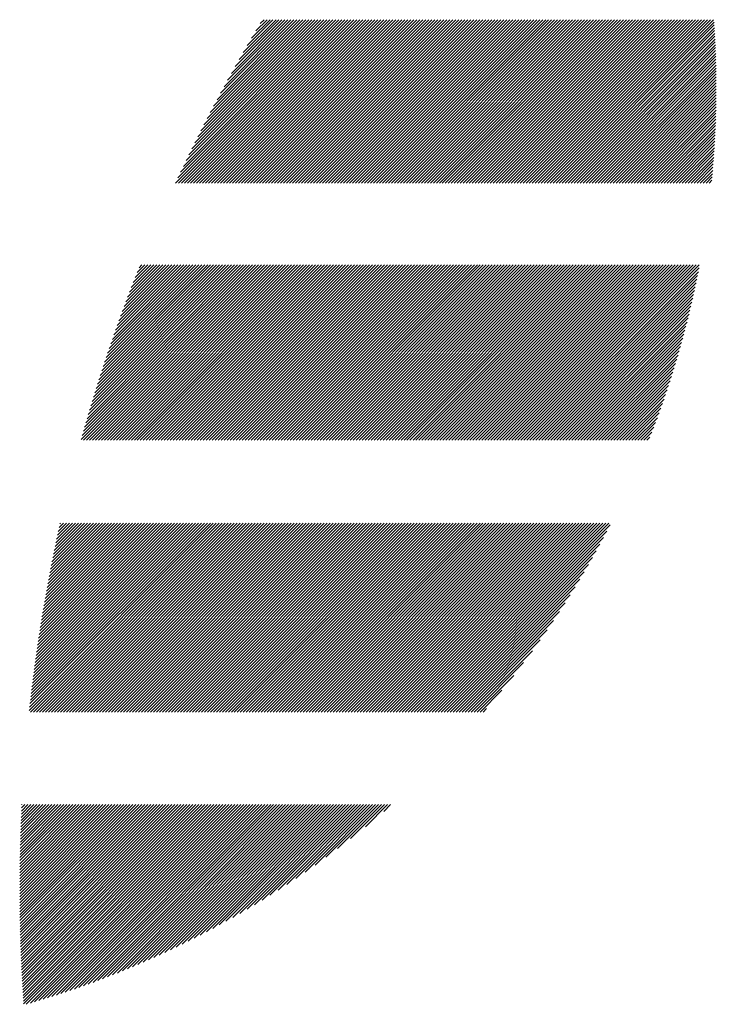
# Model space of a CAD drawing. Units: millimetres. Extents: x -2017 to 880, y -1156 to 1279.
# Drawn here: x -1915 to -1862, y -821 to -746 of the extents above; entities that cross this region are included whole.
import ezdxf

# ---------------------------------------------------------------- set-up
doc = ezdxf.new("R2010")
doc.units = ezdxf.units.MM
doc.layers.add('CAXA0', color=7, linetype='Continuous', lineweight=70)
doc.layers.add('CAXA5', color=4, linetype='Continuous', lineweight=25)

# ---------------------------------------------------------------- blocks, each defined once
blk = doc.blocks.new('CAXBLOCK12', base_point=(-911.84, -214.335))
at = {"layer": 'CAXA0', "color": 0, "linetype": 'Continuous', "lineweight": 25}
for p, q in [((-1903.524, -758.724), (-1891.038, -746.238)), ((-1903.346, -758.316), (-1891.267, -746.238)), ((-1903.295, -758.724), (-1890.809, -746.238)), ((-1903.142, -757.883), (-1891.497, -746.238)), ((-1903.066, -758.724), (-1890.58, -746.238)), ((-1902.935, -757.447), (-1891.726, -746.238)), ((-1902.837, -758.724), (-1890.351, -746.238)), ((-1902.723, -757.006), (-1891.955, -746.238)), ((-1902.608, -758.724), (-1890.122, -746.238)), ((-1902.508, -756.561), (-1892.184, -746.238)), ((-1902.378, -758.724), (-1889.893, -746.238)), ((-1902.288, -756.113), (-1892.413, -746.238)), ((-1902.149, -758.724), (-1889.663, -746.238)), ((-1902.064, -755.659), (-1892.642, -746.238)), ((-1901.92, -758.724), (-1889.434, -746.238)), ((-1901.836, -755.202), (-1892.872, -746.238)), ((-1901.691, -758.724), (-1889.205, -746.238)), ((-1901.603, -754.74), (-1893.101, -746.238)), ((-1901.462, -758.724), (-1888.976, -746.238)), ((-1901.365, -754.273), (-1893.33, -746.238)), ((-1901.233, -758.724), (-1888.747, -746.238)), ((-1901.122, -753.801), (-1893.559, -746.238)), ((-1901.004, -758.724), (-1888.518, -746.238)), ((-1900.874, -753.323), (-1893.788, -746.238)), ((-1900.774, -758.724), (-1888.289, -746.238)), ((-1900.62, -752.841), (-1894.017, -746.238)), ((-1900.545, -758.724), (-1888.059, -746.238)), ((-1900.361, -752.353), (-1894.246, -746.238)), ((-1900.316, -758.724), (-1887.83, -746.238)), ((-1900.096, -751.858), (-1894.476, -746.238)), ((-1900.087, -758.724), (-1887.601, -746.238)), ((-1899.858, -758.724), (-1887.372, -746.238)), ((-1899.825, -751.358), (-1894.705, -746.238)), ((-1899.629, -758.724), (-1887.143, -746.238)), ((-1899.548, -750.852), (-1894.934, -746.238)), ((-1899.4, -758.724), (-1886.914, -746.238)), ((-1899.263, -750.338), (-1895.163, -746.238)), ((-1899.17, -758.724), (-1886.685, -746.238)), ((-1898.972, -749.818), (-1895.392, -746.238)), ((-1898.941, -758.724), (-1886.455, -746.238)), ((-1898.712, -758.724), (-1886.226, -746.238)), ((-1898.673, -749.29), (-1895.621, -746.238)), ((-1898.483, -758.724), (-1885.997, -746.238)), ((-1898.367, -748.754), (-1895.85, -746.238)), ((-1898.254, -758.724), (-1885.768, -746.238)), ((-1898.052, -748.21), (-1896.08, -746.238)), ((-1898.025, -758.724), (-1885.539, -746.238)), ((-1897.796, -758.724), (-1885.31, -746.238)), ((-1897.729, -747.658), (-1896.309, -746.238)), ((-1897.566, -758.724), (-1885.081, -746.238)), ((-1897.396, -747.096), (-1896.538, -746.238)), ((-1897.337, -758.724), (-1884.851, -746.238)), ((-1897.108, -758.724), (-1884.622, -746.238)), ((-1897.054, -746.525), (-1896.767, -746.238)), ((-1896.879, -758.724), (-1884.393, -746.238)), ((-1896.65, -758.724), (-1884.164, -746.238)), ((-1896.421, -758.724), (-1883.935, -746.238)), ((-1896.191, -758.724), (-1883.706, -746.238)), ((-1895.962, -758.724), (-1883.476, -746.238)), ((-1895.733, -758.724), (-1883.247, -746.238)), ((-1895.504, -758.724), (-1883.018, -746.238)), ((-1895.275, -758.724), (-1882.789, -746.238)), ((-1895.046, -758.724), (-1882.56, -746.238)), ((-1894.817, -758.724), (-1882.331, -746.238)), ((-1894.587, -758.724), (-1882.102, -746.238)), ((-1894.358, -758.724), (-1881.872, -746.238)), ((-1894.129, -758.724), (-1881.643, -746.238)), ((-1893.9, -758.724), (-1881.414, -746.238)), ((-1893.671, -758.724), (-1881.185, -746.238)), ((-1893.442, -758.724), (-1880.956, -746.238)), ((-1893.213, -758.724), (-1880.727, -746.238)), ((-1892.983, -758.724), (-1880.498, -746.238)), ((-1892.754, -758.724), (-1880.268, -746.238)), ((-1892.525, -758.724), (-1880.039, -746.238)), ((-1892.296, -758.724), (-1879.81, -746.238)), ((-1892.067, -758.724), (-1879.581, -746.238)), ((-1891.838, -758.724), (-1879.352, -746.238)), ((-1891.609, -758.724), (-1879.123, -746.238)), ((-1891.379, -758.724), (-1878.894, -746.238)), ((-1891.15, -758.724), (-1878.664, -746.238)), ((-1890.921, -758.724), (-1878.435, -746.238)), ((-1890.692, -758.724), (-1878.206, -746.238)), ((-1890.463, -758.724), (-1877.977, -746.238)), ((-1890.234, -758.724), (-1877.748, -746.238)), ((-1890.005, -758.724), (-1877.519, -746.238)), ((-1889.775, -758.724), (-1877.29, -746.238)), ((-1889.546, -758.724), (-1877.06, -746.238)), ((-1889.317, -758.724), (-1876.831, -746.238)), ((-1889.088, -758.724), (-1876.602, -746.238)), ((-1888.859, -758.724), (-1876.373, -746.238)), ((-1888.63, -758.724), (-1876.144, -746.238)), ((-1888.4, -758.724), (-1875.915, -746.238)), ((-1888.171, -758.724), (-1875.685, -746.238)), ((-1887.942, -758.724), (-1875.456, -746.238)), ((-1887.713, -758.724), (-1875.227, -746.238)), ((-1887.484, -758.724), (-1874.998, -746.238)), ((-1887.255, -758.724), (-1874.769, -746.238)), ((-1887.026, -758.724), (-1874.54, -746.238)), ((-1886.796, -758.724), (-1874.311, -746.238)), ((-1886.567, -758.724), (-1874.081, -746.238)), ((-1886.338, -758.724), (-1873.852, -746.238)), ((-1886.109, -758.724), (-1873.623, -746.238)), ((-1885.88, -758.724), (-1873.394, -746.238)), ((-1885.651, -758.724), (-1873.165, -746.238)), ((-1885.422, -758.724), (-1872.936, -746.238)), ((-1885.192, -758.724), (-1872.707, -746.238)), ((-1884.963, -758.724), (-1872.477, -746.238)), ((-1884.734, -758.724), (-1872.248, -746.238)), ((-1884.505, -758.724), (-1872.019, -746.238)), ((-1884.276, -758.724), (-1871.79, -746.238)), ((-1884.047, -758.724), (-1871.561, -746.238)), ((-1883.818, -758.724), (-1871.332, -746.238)), ((-1883.588, -758.724), (-1871.103, -746.238)), ((-1883.359, -758.724), (-1870.873, -746.238)), ((-1883.13, -758.724), (-1870.644, -746.238)), ((-1882.901, -758.724), (-1870.415, -746.238)), ((-1882.672, -758.724), (-1870.186, -746.238)), ((-1882.443, -758.724), (-1869.957, -746.238)), ((-1882.214, -758.724), (-1869.728, -746.238)), ((-1881.984, -758.724), (-1869.498, -746.238)), ((-1881.755, -758.724), (-1869.269, -746.238)), ((-1881.526, -758.724), (-1869.04, -746.238)), ((-1881.297, -758.724), (-1868.811, -746.238)), ((-1881.068, -758.724), (-1868.582, -746.238)), ((-1880.839, -758.724), (-1868.353, -746.238)), ((-1880.609, -758.724), (-1868.124, -746.238)), ((-1880.38, -758.724), (-1867.894, -746.238)), ((-1880.151, -758.724), (-1867.665, -746.238)), ((-1879.922, -758.724), (-1867.436, -746.238)), ((-1879.693, -758.724), (-1867.207, -746.238)), ((-1879.464, -758.724), (-1866.978, -746.238)), ((-1879.235, -758.724), (-1866.749, -746.238)), ((-1879.005, -758.724), (-1866.52, -746.238)), ((-1878.776, -758.724), (-1866.29, -746.238)), ((-1878.547, -758.724), (-1866.061, -746.238)), ((-1878.318, -758.724), (-1865.832, -746.238)), ((-1878.089, -758.724), (-1865.603, -746.238)), ((-1877.86, -758.724), (-1865.374, -746.238)), ((-1877.631, -758.724), (-1865.145, -746.238)), ((-1877.401, -758.724), (-1864.916, -746.238)), ((-1877.172, -758.724), (-1864.686, -746.238)), ((-1876.943, -758.724), (-1864.457, -746.238)), ((-1876.714, -758.724), (-1864.228, -746.238)), ((-1876.485, -758.724), (-1863.999, -746.238)), ((-1876.256, -758.724), (-1863.77, -746.238)), ((-1876.027, -758.724), (-1863.541, -746.238)), ((-1875.797, -758.724), (-1863.312, -746.238)), ((-1875.568, -758.724), (-1863.082, -746.238)), ((-1875.339, -758.724), (-1862.853, -746.238)), ((-1875.11, -758.724), (-1862.624, -746.238)), ((-1874.881, -758.724), (-1862.395, -746.238)), ((-1874.652, -758.724), (-1862.347, -746.419)), ((-1874.423, -758.724), (-1862.333, -746.634)), ((-1874.193, -758.724), (-1862.319, -746.849)), ((-1873.964, -758.724), (-1862.306, -747.065)), ((-1873.735, -758.724), (-1862.293, -747.282)), ((-1873.506, -758.724), (-1862.281, -747.499)), ((-1873.277, -758.724), (-1862.27, -747.717)), ((-1873.048, -758.724), (-1862.259, -747.935)), ((-1872.818, -758.724), (-1862.249, -748.154)), ((-1872.589, -758.724), (-1862.239, -748.374)), ((-1872.36, -758.724), (-1862.231, -748.594)), ((-1872.131, -758.724), (-1862.222, -748.815)), ((-1871.902, -758.724), (-1862.215, -749.037)), ((-1871.673, -758.724), (-1862.208, -749.259)), ((-1871.444, -758.724), (-1862.202, -749.482)), ((-1871.214, -758.724), (-1862.196, -749.705)), ((-1870.985, -758.724), (-1862.191, -749.93)), ((-1870.756, -758.724), (-1862.187, -750.155)), ((-1870.527, -758.724), (-1862.184, -750.38)), ((-1870.298, -758.724), (-1862.181, -750.606)), ((-1870.069, -758.724), (-1862.179, -750.833)), ((-1869.84, -758.724), (-1862.177, -751.061)), ((-1869.61, -758.724), (-1862.176, -751.29)), ((-1869.381, -758.724), (-1862.176, -751.519)), ((-1869.152, -758.724), (-1862.177, -751.749)), ((-1868.923, -758.724), (-1862.179, -751.979)), ((-1868.694, -758.724), (-1862.181, -752.211)), ((-1868.465, -758.724), (-1862.184, -752.443)), ((-1868.236, -758.724), (-1862.187, -752.675)), ((-1868.006, -758.724), (-1862.192, -752.909)), ((-1867.777, -758.724), (-1862.197, -753.143)), ((-1867.548, -758.724), (-1862.203, -753.379)), ((-1867.319, -758.724), (-1862.21, -753.614)), ((-1867.09, -758.724), (-1862.217, -753.851)), ((-1866.861, -758.724), (-1862.226, -754.089)), ((-1866.632, -758.724), (-1862.235, -754.327)), ((-1866.402, -758.724), (-1862.245, -754.566)), ((-1866.173, -758.724), (-1862.256, -754.806)), ((-1865.944, -758.724), (-1862.267, -755.047)), ((-1865.715, -758.724), (-1862.28, -755.289)), ((-1865.486, -758.724), (-1862.293, -755.531)), ((-1865.257, -758.724), (-1862.307, -755.774)), ((-1865.027, -758.724), (-1862.322, -756.019)), ((-1864.798, -758.724), (-1862.338, -756.264)), ((-1864.569, -758.724), (-1862.355, -756.51)), ((-1864.34, -758.724), (-1862.373, -756.757)), ((-1864.111, -758.724), (-1862.392, -757.004)), ((-1863.882, -758.724), (-1862.411, -757.253)), ((-1863.653, -758.724), (-1862.432, -757.503)), ((-1863.423, -758.724), (-1862.453, -757.753)), ((-1863.194, -758.724), (-1862.476, -758.005)), ((-1862.965, -758.724), (-1862.499, -758.258)), ((-1862.736, -758.724), (-1862.523, -758.511)), ((-1910.759, -778.333), (-1897.41, -764.983)), ((-1910.67, -778.015), (-1897.639, -764.983)), ((-1910.58, -777.695), (-1897.868, -764.983)), ((-1910.58, -778.382), (-1897.181, -764.983)), ((-1910.489, -777.375), (-1898.097, -764.983)), ((-1910.396, -777.053), (-1898.326, -764.983)), ((-1910.35, -778.382), (-1896.951, -764.983)), ((-1910.302, -776.73), (-1898.555, -764.983)), ((-1910.207, -776.405), (-1898.785, -764.983)), ((-1910.121, -778.382), (-1896.722, -764.983)), ((-1910.11, -776.079), (-1899.014, -764.983)), ((-1910.012, -775.752), (-1899.243, -764.983)), ((-1909.913, -775.424), (-1899.472, -764.983)), ((-1909.892, -778.382), (-1896.493, -764.983)), ((-1909.812, -775.094), (-1899.701, -764.983)), ((-1909.71, -774.763), (-1899.93, -764.983)), ((-1909.663, -778.382), (-1896.264, -764.983)), ((-1909.606, -774.43), (-1900.159, -764.983)), ((-1909.501, -774.096), (-1900.389, -764.983)), ((-1909.434, -778.382), (-1896.035, -764.983)), ((-1909.395, -773.76), (-1900.618, -764.983)), ((-1909.287, -773.423), (-1900.847, -764.983)), ((-1909.205, -778.382), (-1895.806, -764.983)), ((-1909.177, -773.084), (-1901.076, -764.983)), ((-1909.066, -772.744), (-1901.305, -764.983)), ((-1908.976, -778.382), (-1895.577, -764.983)), ((-1908.954, -772.402), (-1901.534, -764.983)), ((-1908.839, -772.059), (-1901.764, -764.983)), ((-1908.746, -778.382), (-1895.347, -764.983)), ((-1908.724, -771.714), (-1901.993, -764.983)), ((-1908.606, -771.367), (-1902.222, -764.983)), ((-1908.517, -778.382), (-1895.118, -764.983)), ((-1908.487, -771.019), (-1902.451, -764.983)), ((-1908.366, -770.669), (-1902.68, -764.983)), ((-1908.288, -778.382), (-1894.889, -764.983)), ((-1908.243, -770.317), (-1902.909, -764.983)), ((-1908.119, -769.964), (-1903.138, -764.983)), ((-1908.059, -778.382), (-1894.66, -764.983)), ((-1907.993, -769.608), (-1903.368, -764.983)), ((-1907.865, -769.251), (-1903.597, -764.983)), ((-1907.83, -778.382), (-1894.431, -764.983)), ((-1907.735, -768.892), (-1903.826, -764.983)), ((-1907.603, -768.531), (-1904.055, -764.983)), ((-1907.601, -778.382), (-1894.202, -764.983)), ((-1907.469, -768.168), (-1904.284, -764.983)), ((-1907.372, -778.382), (-1893.973, -764.983)), ((-1907.333, -767.803), (-1904.513, -764.983)), ((-1907.195, -767.436), (-1904.742, -764.983)), ((-1907.142, -778.382), (-1893.743, -764.983)), ((-1907.056, -767.067), (-1904.972, -764.983)), ((-1906.914, -766.696), (-1905.201, -764.983)), ((-1906.913, -778.382), (-1893.514, -764.983)), ((-1906.769, -766.323), (-1905.43, -764.983)), ((-1906.684, -778.382), (-1893.285, -764.983)), ((-1906.623, -765.947), (-1905.659, -764.983)), ((-1906.474, -765.569), (-1905.888, -764.983)), ((-1906.455, -778.382), (-1893.056, -764.983)), ((-1906.323, -765.189), (-1906.117, -764.983)), ((-1906.226, -778.382), (-1892.827, -764.983)), ((-1905.997, -778.382), (-1892.598, -764.983)), ((-1905.768, -778.382), (-1892.368, -764.983)), ((-1905.538, -778.382), (-1892.139, -764.983)), ((-1905.309, -778.382), (-1891.91, -764.983)), ((-1905.08, -778.382), (-1891.681, -764.983)), ((-1904.851, -778.382), (-1891.452, -764.983)), ((-1904.622, -778.382), (-1891.223, -764.983)), ((-1904.393, -778.382), (-1890.994, -764.983)), ((-1904.164, -778.382), (-1890.764, -764.983)), ((-1903.934, -778.382), (-1890.535, -764.983)), ((-1903.705, -778.382), (-1890.306, -764.983)), ((-1903.476, -778.382), (-1890.077, -764.983)), ((-1903.247, -778.382), (-1889.848, -764.983)), ((-1903.018, -778.382), (-1889.619, -764.983)), ((-1902.789, -778.382), (-1889.39, -764.983)), ((-1902.559, -778.382), (-1889.16, -764.983)), ((-1902.33, -778.382), (-1888.931, -764.983)), ((-1902.101, -778.382), (-1888.702, -764.983)), ((-1901.872, -778.382), (-1888.473, -764.983)), ((-1901.643, -778.382), (-1888.244, -764.983)), ((-1901.414, -778.382), (-1888.015, -764.983)), ((-1901.185, -778.382), (-1887.786, -764.983)), ((-1900.955, -778.382), (-1887.556, -764.983)), ((-1900.726, -778.382), (-1887.327, -764.983)), ((-1900.497, -778.382), (-1887.098, -764.983)), ((-1900.268, -778.382), (-1886.869, -764.983)), ((-1900.039, -778.382), (-1886.64, -764.983)), ((-1899.81, -778.382), (-1886.411, -764.983)), ((-1899.581, -778.382), (-1886.182, -764.983)), ((-1899.351, -778.382), (-1885.952, -764.983)), ((-1899.122, -778.382), (-1885.723, -764.983)), ((-1898.893, -778.382), (-1885.494, -764.983)), ((-1898.664, -778.382), (-1885.265, -764.983)), ((-1898.435, -778.382), (-1885.036, -764.983)), ((-1898.206, -778.382), (-1884.807, -764.983)), ((-1897.977, -778.382), (-1884.577, -764.983)), ((-1897.747, -778.382), (-1884.348, -764.983)), ((-1897.518, -778.382), (-1884.119, -764.983)), ((-1897.289, -778.382), (-1883.89, -764.983)), ((-1897.06, -778.382), (-1883.661, -764.983)), ((-1896.831, -778.382), (-1883.432, -764.983)), ((-1896.602, -778.382), (-1883.203, -764.983)), ((-1896.372, -778.382), (-1882.973, -764.983)), ((-1896.143, -778.382), (-1882.744, -764.983)), ((-1895.914, -778.382), (-1882.515, -764.983)), ((-1895.685, -778.382), (-1882.286, -764.983)), ((-1895.456, -778.382), (-1882.057, -764.983)), ((-1895.227, -778.382), (-1881.828, -764.983)), ((-1894.998, -778.382), (-1881.599, -764.983)), ((-1894.768, -778.382), (-1881.369, -764.983)), ((-1894.539, -778.382), (-1881.14, -764.983)), ((-1894.31, -778.382), (-1880.911, -764.983)), ((-1894.081, -778.382), (-1880.682, -764.983)), ((-1893.852, -778.382), (-1880.453, -764.983)), ((-1893.623, -778.382), (-1880.224, -764.983)), ((-1893.394, -778.382), (-1879.995, -764.983)), ((-1893.164, -778.382), (-1879.765, -764.983)), ((-1892.935, -778.382), (-1879.536, -764.983)), ((-1892.706, -778.382), (-1879.307, -764.983)), ((-1892.477, -778.382), (-1879.078, -764.983)), ((-1892.248, -778.382), (-1878.849, -764.983)), ((-1892.019, -778.382), (-1878.62, -764.983)), ((-1891.79, -778.382), (-1878.39, -764.983)), ((-1891.56, -778.382), (-1878.161, -764.983)), ((-1891.331, -778.382), (-1877.932, -764.983)), ((-1891.102, -778.382), (-1877.703, -764.983)), ((-1890.873, -778.382), (-1877.474, -764.983)), ((-1890.644, -778.382), (-1877.245, -764.983)), ((-1890.415, -778.382), (-1877.016, -764.983)), ((-1890.186, -778.382), (-1876.786, -764.983)), ((-1889.956, -778.382), (-1876.557, -764.983)), ((-1889.727, -778.382), (-1876.328, -764.983)), ((-1889.498, -778.382), (-1876.099, -764.983)), ((-1889.269, -778.382), (-1875.87, -764.983)), ((-1889.04, -778.382), (-1875.641, -764.983)), ((-1888.811, -778.382), (-1875.412, -764.983)), ((-1888.581, -778.382), (-1875.182, -764.983)), ((-1888.352, -778.382), (-1874.953, -764.983)), ((-1888.123, -778.382), (-1874.724, -764.983)), ((-1887.894, -778.382), (-1874.495, -764.983)), ((-1887.665, -778.382), (-1874.266, -764.983)), ((-1887.436, -778.382), (-1874.037, -764.983)), ((-1887.207, -778.382), (-1873.808, -764.983)), ((-1886.977, -778.382), (-1873.578, -764.983)), ((-1886.748, -778.382), (-1873.349, -764.983)), ((-1886.519, -778.382), (-1873.12, -764.983)), ((-1886.29, -778.382), (-1872.891, -764.983)), ((-1886.061, -778.382), (-1872.662, -764.983)), ((-1885.832, -778.382), (-1872.433, -764.983)), ((-1885.603, -778.382), (-1872.204, -764.983)), ((-1885.373, -778.382), (-1871.974, -764.983)), ((-1885.144, -778.382), (-1871.745, -764.983)), ((-1884.915, -778.382), (-1871.516, -764.983)), ((-1884.686, -778.382), (-1871.287, -764.983)), ((-1884.457, -778.382), (-1871.058, -764.983)), ((-1884.228, -778.382), (-1870.829, -764.983)), ((-1883.999, -778.382), (-1870.599, -764.983)), ((-1883.769, -778.382), (-1870.37, -764.983)), ((-1883.54, -778.382), (-1870.141, -764.983)), ((-1883.311, -778.382), (-1869.912, -764.983)), ((-1883.082, -778.382), (-1869.683, -764.983)), ((-1882.853, -778.382), (-1869.454, -764.983)), ((-1882.624, -778.382), (-1869.225, -764.983)), ((-1882.395, -778.382), (-1868.995, -764.983)), ((-1882.165, -778.382), (-1868.766, -764.983)), ((-1881.936, -778.382), (-1868.537, -764.983)), ((-1881.707, -778.382), (-1868.308, -764.983)), ((-1881.478, -778.382), (-1868.079, -764.983)), ((-1881.249, -778.382), (-1867.85, -764.983)), ((-1881.02, -778.382), (-1867.621, -764.983)), ((-1880.79, -778.382), (-1867.391, -764.983)), ((-1880.561, -778.382), (-1867.162, -764.983)), ((-1880.332, -778.382), (-1866.933, -764.983)), ((-1880.103, -778.382), (-1866.704, -764.983)), ((-1879.874, -778.382), (-1866.475, -764.983)), ((-1879.645, -778.382), (-1866.246, -764.983)), ((-1879.416, -778.382), (-1866.017, -764.983)), ((-1879.186, -778.382), (-1865.787, -764.983)), ((-1878.957, -778.382), (-1865.558, -764.983)), ((-1878.728, -778.382), (-1865.329, -764.983)), ((-1878.499, -778.382), (-1865.1, -764.983)), ((-1878.27, -778.382), (-1864.871, -764.983)), ((-1878.041, -778.382), (-1864.642, -764.983)), ((-1877.812, -778.382), (-1864.413, -764.983)), ((-1877.582, -778.382), (-1864.183, -764.983)), ((-1877.353, -778.382), (-1863.954, -764.983)), ((-1877.124, -778.382), (-1863.725, -764.983)), ((-1876.895, -778.382), (-1863.496, -764.983)), ((-1876.666, -778.382), (-1863.495, -765.212)), ((-1876.437, -778.382), (-1863.551, -765.496)), ((-1876.208, -778.382), (-1863.608, -765.782)), ((-1875.978, -778.382), (-1863.666, -766.07)), ((-1875.749, -778.382), (-1863.726, -766.359)), ((-1875.52, -778.382), (-1863.788, -766.65)), ((-1875.291, -778.382), (-1863.851, -766.942)), ((-1875.062, -778.382), (-1863.916, -767.236)), ((-1874.833, -778.382), (-1863.982, -767.532)), ((-1874.604, -778.382), (-1864.05, -767.829)), ((-1874.374, -778.382), (-1864.12, -768.128)), ((-1874.145, -778.382), (-1864.191, -768.428)), ((-1873.916, -778.382), (-1864.265, -768.731)), ((-1873.687, -778.382), (-1864.34, -769.035)), ((-1873.458, -778.382), (-1864.417, -769.341)), ((-1873.229, -778.382), (-1864.496, -769.649)), ((-1872.999, -778.382), (-1864.577, -769.959)), ((-1872.77, -778.382), (-1864.659, -770.271)), ((-1872.541, -778.382), (-1864.744, -770.585)), ((-1872.312, -778.382), (-1864.831, -770.901)), ((-1872.083, -778.382), (-1864.92, -771.219)), ((-1871.854, -778.382), (-1865.012, -771.54)), ((-1871.625, -778.382), (-1865.105, -771.863)), ((-1871.395, -778.382), (-1865.201, -772.188)), ((-1871.166, -778.382), (-1865.299, -772.515)), ((-1870.937, -778.382), (-1865.4, -772.845)), ((-1870.708, -778.382), (-1865.503, -773.177)), ((-1870.479, -778.382), (-1865.608, -773.512)), ((-1870.25, -778.382), (-1865.717, -773.849)), ((-1870.021, -778.382), (-1865.828, -774.189)), ((-1869.791, -778.382), (-1865.941, -774.532)), ((-1869.562, -778.382), (-1866.058, -774.878)), ((-1869.333, -778.382), (-1866.177, -775.226)), ((-1869.104, -778.382), (-1866.3, -775.578)), ((-1868.875, -778.382), (-1866.426, -775.933)), ((-1868.646, -778.382), (-1866.555, -776.291)), ((-1868.417, -778.382), (-1866.687, -776.653)), ((-1868.187, -778.382), (-1866.823, -777.018)), ((-1867.958, -778.382), (-1866.962, -777.386)), ((-1867.729, -778.382), (-1867.105, -777.758)), ((-1867.5, -778.382), (-1867.252, -778.135)), ((-1914.72, -799.021), (-1900.414, -784.715)), ((-1914.692, -798.764), (-1900.643, -784.715)), ((-1914.664, -798.507), (-1900.872, -784.715)), ((-1914.635, -798.248), (-1901.101, -784.715)), ((-1914.619, -799.149), (-1900.185, -784.715)), ((-1914.605, -797.99), (-1901.33, -784.715)), ((-1914.575, -797.73), (-1901.56, -784.715)), ((-1914.544, -797.47), (-1901.789, -784.715)), ((-1914.513, -797.21), (-1902.018, -784.715)), ((-1914.48, -796.948), (-1902.247, -784.715)), ((-1914.448, -796.687), (-1902.476, -784.715)), ((-1914.414, -796.424), (-1902.705, -784.715)), ((-1914.39, -799.149), (-1899.956, -784.715)), ((-1914.38, -796.161), (-1902.934, -784.715)), ((-1914.346, -795.897), (-1903.164, -784.715)), ((-1914.311, -795.633), (-1903.393, -784.715)), ((-1914.275, -795.368), (-1903.622, -784.715)), ((-1914.238, -795.102), (-1903.851, -784.715)), ((-1914.201, -794.836), (-1904.08, -784.715)), ((-1914.163, -794.569), (-1904.309, -784.715)), ((-1914.16, -799.149), (-1899.726, -784.715)), ((-1914.125, -794.301), (-1904.539, -784.715)), ((-1914.085, -794.033), (-1904.768, -784.715)), ((-1914.045, -793.764), (-1904.997, -784.715)), ((-1914.005, -793.494), (-1905.226, -784.715)), ((-1913.964, -793.223), (-1905.455, -784.715)), ((-1913.931, -799.149), (-1899.497, -784.715)), ((-1913.922, -792.952), (-1905.684, -784.715)), ((-1913.879, -792.681), (-1905.913, -784.715)), ((-1913.836, -792.408), (-1906.143, -784.715)), ((-1913.791, -792.135), (-1906.372, -784.715)), ((-1913.747, -791.861), (-1906.601, -784.715)), ((-1913.702, -799.149), (-1899.268, -784.715)), ((-1913.701, -791.586), (-1906.83, -784.715)), ((-1913.655, -791.311), (-1907.059, -784.715)), ((-1913.608, -791.034), (-1907.288, -784.715)), ((-1913.56, -790.757), (-1907.517, -784.715)), ((-1913.511, -790.48), (-1907.747, -784.715)), ((-1913.473, -799.149), (-1899.039, -784.715)), ((-1913.462, -790.201), (-1907.976, -784.715)), ((-1913.412, -789.922), (-1908.205, -784.715)), ((-1913.361, -789.642), (-1908.434, -784.715)), ((-1913.309, -789.361), (-1908.663, -784.715)), ((-1913.257, -789.08), (-1908.892, -784.715)), ((-1913.244, -799.149), (-1898.81, -784.715)), ((-1913.204, -788.797), (-1909.121, -784.715)), ((-1913.15, -788.514), (-1909.351, -784.715)), ((-1913.095, -788.23), (-1909.58, -784.715)), ((-1913.039, -787.945), (-1909.809, -784.715)), ((-1913.015, -799.149), (-1898.581, -784.715)), ((-1912.982, -787.659), (-1910.038, -784.715)), ((-1912.925, -787.373), (-1910.267, -784.715)), ((-1912.867, -787.085), (-1910.496, -784.715)), ((-1912.808, -786.797), (-1910.725, -784.715)), ((-1912.785, -799.149), (-1898.352, -784.715)), ((-1912.748, -786.508), (-1910.955, -784.715)), ((-1912.687, -786.218), (-1911.184, -784.715)), ((-1912.625, -785.927), (-1911.413, -784.715)), ((-1912.562, -785.635), (-1911.642, -784.715)), ((-1912.556, -799.149), (-1898.122, -784.715)), ((-1912.499, -785.342), (-1911.871, -784.715)), ((-1912.434, -785.049), (-1912.1, -784.715)), ((-1912.369, -784.754), (-1912.33, -784.715)), ((-1912.327, -799.149), (-1897.893, -784.715)), ((-1912.098, -799.149), (-1897.664, -784.715)), ((-1911.869, -799.149), (-1897.435, -784.715)), ((-1911.64, -799.149), (-1897.206, -784.715)), ((-1911.411, -799.149), (-1896.977, -784.715)), ((-1911.181, -799.149), (-1896.748, -784.715)), ((-1910.952, -799.149), (-1896.518, -784.715)), ((-1910.723, -799.149), (-1896.289, -784.715)), ((-1910.494, -799.149), (-1896.06, -784.715)), ((-1910.265, -799.149), (-1895.831, -784.715)), ((-1910.036, -799.149), (-1895.602, -784.715)), ((-1909.807, -799.149), (-1895.373, -784.715)), ((-1909.577, -799.149), (-1895.143, -784.715)), ((-1909.348, -799.149), (-1894.914, -784.715)), ((-1909.119, -799.149), (-1894.685, -784.715)), ((-1908.89, -799.149), (-1894.456, -784.715)), ((-1908.661, -799.149), (-1894.227, -784.715)), ((-1908.432, -799.149), (-1893.998, -784.715)), ((-1908.203, -799.149), (-1893.769, -784.715)), ((-1907.973, -799.149), (-1893.539, -784.715)), ((-1907.744, -799.149), (-1893.31, -784.715)), ((-1907.515, -799.149), (-1893.081, -784.715)), ((-1907.286, -799.149), (-1892.852, -784.715)), ((-1907.057, -799.149), (-1892.623, -784.715)), ((-1906.828, -799.149), (-1892.394, -784.715)), ((-1906.599, -799.149), (-1892.165, -784.715)), ((-1906.369, -799.149), (-1891.935, -784.715)), ((-1906.14, -799.149), (-1891.706, -784.715)), ((-1905.911, -799.149), (-1891.477, -784.715)), ((-1905.682, -799.149), (-1891.248, -784.715)), ((-1905.453, -799.149), (-1891.019, -784.715)), ((-1905.224, -799.149), (-1890.79, -784.715)), ((-1904.994, -799.149), (-1890.561, -784.715)), ((-1904.765, -799.149), (-1890.331, -784.715)), ((-1904.536, -799.149), (-1890.102, -784.715)), ((-1904.307, -799.149), (-1889.873, -784.715)), ((-1904.078, -799.149), (-1889.644, -784.715)), ((-1903.849, -799.149), (-1889.415, -784.715)), ((-1903.62, -799.149), (-1889.186, -784.715)), ((-1903.39, -799.149), (-1888.957, -784.715)), ((-1903.161, -799.149), (-1888.727, -784.715)), ((-1902.932, -799.149), (-1888.498, -784.715)), ((-1902.703, -799.149), (-1888.269, -784.715)), ((-1902.474, -799.149), (-1888.04, -784.715)), ((-1902.245, -799.149), (-1887.811, -784.715)), ((-1902.016, -799.149), (-1887.582, -784.715)), ((-1901.786, -799.149), (-1887.352, -784.715)), ((-1901.557, -799.149), (-1887.123, -784.715)), ((-1901.328, -799.149), (-1886.894, -784.715)), ((-1901.099, -799.149), (-1886.665, -784.715)), ((-1900.87, -799.149), (-1886.436, -784.715)), ((-1900.641, -799.149), (-1886.207, -784.715)), ((-1900.412, -799.149), (-1885.978, -784.715)), ((-1900.182, -799.149), (-1885.748, -784.715)), ((-1899.953, -799.149), (-1885.519, -784.715)), ((-1899.724, -799.149), (-1885.29, -784.715)), ((-1899.495, -799.149), (-1885.061, -784.715)), ((-1899.266, -799.149), (-1884.832, -784.715)), ((-1899.037, -799.149), (-1884.603, -784.715)), ((-1898.808, -799.149), (-1884.374, -784.715)), ((-1898.578, -799.149), (-1884.144, -784.715)), ((-1898.349, -799.149), (-1883.915, -784.715)), ((-1898.12, -799.149), (-1883.686, -784.715)), ((-1897.891, -799.149), (-1883.457, -784.715)), ((-1897.662, -799.149), (-1883.228, -784.715)), ((-1897.433, -799.149), (-1882.999, -784.715)), ((-1897.203, -799.149), (-1882.77, -784.715)), ((-1896.974, -799.149), (-1882.54, -784.715)), ((-1896.745, -799.149), (-1882.311, -784.715)), ((-1896.516, -799.149), (-1882.082, -784.715)), ((-1896.287, -799.149), (-1881.853, -784.715)), ((-1896.058, -799.149), (-1881.624, -784.715)), ((-1895.829, -799.149), (-1881.395, -784.715)), ((-1895.599, -799.149), (-1881.166, -784.715)), ((-1895.37, -799.149), (-1880.936, -784.715)), ((-1895.141, -799.149), (-1880.707, -784.715)), ((-1894.912, -799.149), (-1880.478, -784.715)), ((-1894.683, -799.149), (-1880.249, -784.715)), ((-1894.454, -799.149), (-1880.02, -784.715)), ((-1894.225, -799.149), (-1879.791, -784.715)), ((-1893.995, -799.149), (-1879.561, -784.715)), ((-1893.766, -799.149), (-1879.332, -784.715)), ((-1893.537, -799.149), (-1879.103, -784.715)), ((-1893.308, -799.149), (-1878.874, -784.715)), ((-1893.079, -799.149), (-1878.645, -784.715)), ((-1892.85, -799.149), (-1878.416, -784.715)), ((-1892.621, -799.149), (-1878.187, -784.715)), ((-1892.391, -799.149), (-1877.957, -784.715)), ((-1892.162, -799.149), (-1877.728, -784.715)), ((-1891.933, -799.149), (-1877.499, -784.715)), ((-1891.704, -799.149), (-1877.27, -784.715)), ((-1891.475, -799.149), (-1877.041, -784.715)), ((-1891.246, -799.149), (-1876.812, -784.715)), ((-1891.017, -799.149), (-1876.583, -784.715)), ((-1890.787, -799.149), (-1876.353, -784.715)), ((-1890.558, -799.149), (-1876.124, -784.715)), ((-1890.329, -799.149), (-1875.895, -784.715)), ((-1890.1, -799.149), (-1875.666, -784.715)), ((-1889.871, -799.149), (-1875.437, -784.715)), ((-1889.642, -799.149), (-1875.208, -784.715)), ((-1889.412, -799.149), (-1874.979, -784.715)), ((-1889.183, -799.149), (-1874.749, -784.715)), ((-1888.954, -799.149), (-1874.52, -784.715)), ((-1888.725, -799.149), (-1874.291, -784.715)), ((-1888.496, -799.149), (-1874.062, -784.715)), ((-1888.267, -799.149), (-1873.833, -784.715)), ((-1888.038, -799.149), (-1873.604, -784.715)), ((-1887.808, -799.149), (-1873.375, -784.715)), ((-1887.579, -799.149), (-1873.145, -784.715)), ((-1887.35, -799.149), (-1872.916, -784.715)), ((-1887.121, -799.149), (-1872.687, -784.715)), ((-1886.892, -799.149), (-1872.458, -784.715)), ((-1886.663, -799.149), (-1872.229, -784.715)), ((-1886.434, -799.149), (-1872, -784.715)), ((-1886.204, -799.149), (-1871.77, -784.715)), ((-1885.975, -799.149), (-1871.541, -784.715)), ((-1885.746, -799.149), (-1871.312, -784.715)), ((-1885.517, -799.149), (-1871.083, -784.715)), ((-1885.288, -799.149), (-1870.854, -784.715)), ((-1885.059, -799.149), (-1870.625, -784.715)), ((-1884.83, -799.149), (-1870.396, -784.715)), ((-1884.6, -799.149), (-1870.297, -784.845)), ((-1884.371, -799.149), (-1870.546, -785.323)), ((-1884.142, -799.149), (-1870.805, -785.811)), ((-1883.913, -799.149), (-1871.074, -786.31)), ((-1883.684, -799.149), (-1871.354, -786.819)), ((-1883.455, -799.149), (-1871.647, -787.341)), ((-1883.226, -799.149), (-1871.954, -787.877)), ((-1882.996, -799.149), (-1872.275, -788.427)), ((-1882.767, -799.149), (-1872.612, -788.994)), ((-1882.538, -799.149), (-1872.967, -789.578)), ((-1882.309, -799.149), (-1873.343, -790.183)), ((-1882.08, -799.149), (-1873.742, -790.811)), ((-1881.851, -799.149), (-1874.168, -791.466)), ((-1881.621, -799.149), (-1874.624, -792.151)), ((-1881.392, -799.149), (-1875.117, -792.873)), ((-1881.163, -799.149), (-1875.654, -793.639)), ((-1880.934, -799.149), (-1876.246, -794.461)), ((-1880.705, -799.149), (-1876.91, -795.354)), ((-1880.476, -799.149), (-1877.673, -796.346)), ((-1880.247, -799.149), (-1878.584, -797.486)), ((-1880.017, -799.149), (-1879.757, -798.888)), ((-1915.453, -812.815), (-1908.861, -806.224)), ((-1915.452, -812.356), (-1909.319, -806.224)), ((-1915.452, -812.586), (-1909.09, -806.224)), ((-1915.452, -813.044), (-1908.632, -806.224)), ((-1915.451, -812.126), (-1909.549, -806.224)), ((-1915.451, -813.272), (-1908.403, -806.224)), ((-1915.45, -811.896), (-1909.778, -806.224)), ((-1915.45, -813.5), (-1908.174, -806.224)), ((-1915.448, -811.665), (-1910.007, -806.224)), ((-1915.448, -813.728), (-1907.945, -806.224)), ((-1915.446, -811.434), (-1910.236, -806.224)), ((-1915.446, -813.955), (-1907.715, -806.224)), ((-1915.444, -811.202), (-1910.465, -806.224)), ((-1915.444, -814.181), (-1907.486, -806.224)), ((-1915.441, -810.97), (-1910.694, -806.224)), ((-1915.441, -814.408), (-1907.257, -806.224)), ((-1915.438, -814.634), (-1907.028, -806.224)), ((-1915.437, -810.738), (-1910.923, -806.224)), ((-1915.435, -814.859), (-1906.799, -806.224)), ((-1915.434, -810.505), (-1911.153, -806.224)), ((-1915.431, -815.084), (-1906.57, -806.224)), ((-1915.429, -810.271), (-1911.382, -806.224)), ((-1915.426, -815.309), (-1906.34, -806.224)), ((-1915.425, -810.037), (-1911.611, -806.224)), ((-1915.421, -815.534), (-1906.111, -806.224)), ((-1915.42, -809.803), (-1911.84, -806.224)), ((-1915.416, -815.758), (-1905.882, -806.224)), ((-1915.414, -809.569), (-1912.069, -806.224)), ((-1915.411, -815.981), (-1905.653, -806.224)), ((-1915.408, -809.333), (-1912.298, -806.224)), ((-1915.405, -816.205), (-1905.424, -806.224)), ((-1915.402, -809.098), (-1912.527, -806.224)), ((-1915.399, -816.427), (-1905.195, -806.224)), ((-1915.395, -808.862), (-1912.757, -806.224)), ((-1915.392, -816.65), (-1904.966, -806.224)), ((-1915.388, -808.625), (-1912.986, -806.224)), ((-1915.385, -816.872), (-1904.736, -806.224)), ((-1915.38, -808.388), (-1913.215, -806.224)), ((-1915.378, -817.094), (-1904.507, -806.224)), ((-1915.372, -808.151), (-1913.444, -806.224)), ((-1915.37, -817.315), (-1904.278, -806.224)), ((-1915.363, -807.913), (-1913.673, -806.224)), ((-1915.362, -817.536), (-1904.049, -806.224)), ((-1915.354, -807.675), (-1913.902, -806.224)), ((-1915.353, -817.757), (-1903.82, -806.224)), ((-1915.344, -807.436), (-1914.131, -806.224)), ((-1915.344, -817.977), (-1903.591, -806.224)), ((-1915.335, -818.197), (-1903.362, -806.224)), ((-1915.334, -807.197), (-1914.361, -806.224)), ((-1915.325, -818.417), (-1903.132, -806.224)), ((-1915.324, -806.957), (-1914.59, -806.224)), ((-1915.315, -818.636), (-1902.903, -806.224)), ((-1915.313, -806.717), (-1914.819, -806.224)), ((-1915.305, -818.855), (-1902.674, -806.224)), ((-1915.301, -806.477), (-1915.048, -806.224)), ((-1915.294, -819.073), (-1902.445, -806.224)), ((-1915.289, -806.235), (-1915.277, -806.224)), ((-1915.283, -819.291), (-1902.216, -806.224)), ((-1915.272, -819.509), (-1901.987, -806.224)), ((-1915.26, -819.726), (-1901.758, -806.224)), ((-1915.248, -819.943), (-1901.528, -806.224)), ((-1915.236, -820.16), (-1901.299, -806.224)), ((-1915.223, -820.377), (-1901.07, -806.224)), ((-1915.21, -820.593), (-1900.841, -806.224)), ((-1915.196, -820.808), (-1900.612, -806.224)), ((-1915.183, -821.024), (-1900.383, -806.224)), ((-1915.169, -821.239), (-1900.154, -806.224)), ((-1915.154, -821.453), (-1899.924, -806.224)), ((-1914.956, -821.484), (-1899.695, -806.224)), ((-1914.633, -821.391), (-1899.466, -806.224)), ((-1914.308, -821.295), (-1899.237, -806.224)), ((-1913.981, -821.197), (-1899.008, -806.224)), ((-1913.651, -821.096), (-1898.779, -806.224)), ((-1913.319, -820.993), (-1898.549, -806.224)), ((-1912.984, -820.887), (-1898.32, -806.224)), ((-1912.647, -820.779), (-1898.091, -806.224)), ((-1912.307, -820.668), (-1897.862, -806.224)), ((-1911.964, -820.554), (-1897.633, -806.224)), ((-1911.618, -820.438), (-1897.404, -806.224)), ((-1911.269, -820.318), (-1897.175, -806.224)), ((-1910.918, -820.196), (-1896.945, -806.224)), ((-1910.563, -820.07), (-1896.716, -806.224)), ((-1910.204, -819.941), (-1896.487, -806.224)), ((-1909.843, -819.809), (-1896.258, -806.224)), ((-1909.478, -819.673), (-1896.029, -806.224)), ((-1909.109, -819.533), (-1895.8, -806.224)), ((-1908.737, -819.39), (-1895.571, -806.224)), ((-1908.361, -819.243), (-1895.341, -806.224)), ((-1907.981, -819.092), (-1895.112, -806.224)), ((-1907.596, -818.937), (-1894.883, -806.224)), ((-1907.208, -818.777), (-1894.654, -806.224)), ((-1906.815, -818.613), (-1894.425, -806.224)), ((-1906.417, -818.444), (-1894.196, -806.224)), ((-1906.014, -818.271), (-1893.967, -806.224)), ((-1905.606, -818.092), (-1893.737, -806.224)), ((-1905.192, -817.907), (-1893.508, -806.224)), ((-1904.773, -817.717), (-1893.279, -806.224)), ((-1904.348, -817.521), (-1893.05, -806.224)), ((-1903.916, -817.319), (-1892.821, -806.224)), ((-1903.478, -817.11), (-1892.592, -806.224)), ((-1903.033, -816.894), (-1892.363, -806.224)), ((-1902.58, -816.67), (-1892.133, -806.224)), ((-1902.119, -816.439), (-1891.904, -806.224)), ((-1901.65, -816.199), (-1891.675, -806.224)), ((-1901.172, -815.95), (-1891.446, -806.224)), ((-1900.684, -815.691), (-1891.217, -806.224)), ((-1900.186, -815.422), (-1890.988, -806.224)), ((-1899.676, -815.141), (-1890.758, -806.224)), ((-1899.154, -814.848), (-1890.529, -806.224)), ((-1898.619, -814.542), (-1890.3, -806.224)), ((-1898.068, -814.221), (-1890.071, -806.224)), ((-1897.502, -813.884), (-1889.842, -806.224)), ((-1896.917, -813.528), (-1889.613, -806.224)), ((-1896.312, -813.152), (-1889.384, -806.224)), ((-1895.684, -812.754), (-1889.154, -806.224)), ((-1895.03, -812.328), (-1888.925, -806.224)), ((-1894.344, -811.872), (-1888.696, -806.224)), ((-1893.622, -811.379), (-1888.467, -806.224)), ((-1892.856, -810.842), (-1888.238, -806.224)), ((-1892.035, -810.249), (-1888.009, -806.224)), ((-1891.141, -809.585), (-1887.78, -806.224)), ((-1890.15, -808.823), (-1887.55, -806.224)), ((-1889.01, -807.912), (-1887.321, -806.224)), ((-1887.607, -806.739), (-1887.092, -806.224))]:
    blk.add_line(p, q, dxfattribs=at)

msp = doc.modelspace()

# ---------------------------------------------------------------- block references
at = {"layer": 'CAXA5', "color": 1, "linetype": 'Continuous', "lineweight": 25}
msp.add_blockref('CAXBLOCK12', (-911.84, -214.335), dxfattribs=at)

doc.saveas('drawing.dxf')
